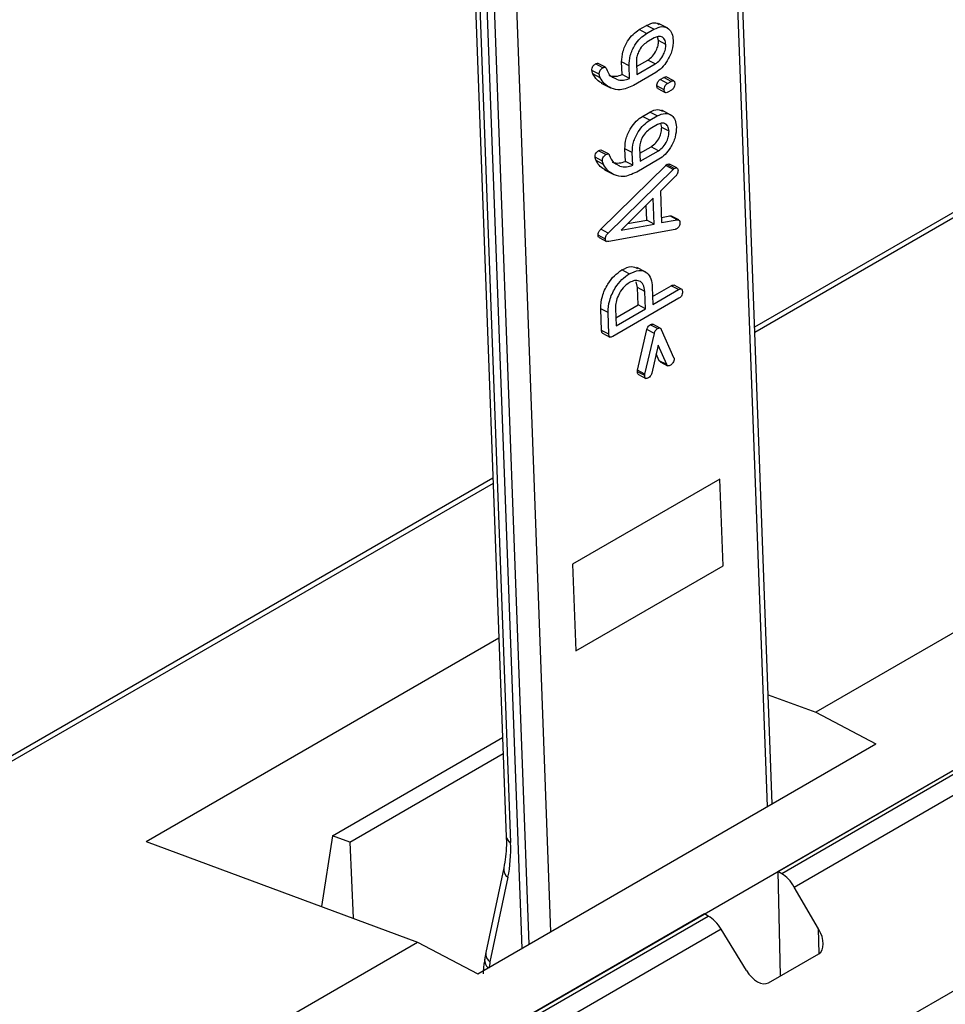
# Model space of a CAD drawing. Units: millimetres. Extents: x 9 to 199, y 7 to 289.
# Drawn here: x 161 to 170, y 157 to 166 of the extents above; entities that cross this region are included whole.
import ezdxf

# ---------------------------------------------------------------- set-up
doc = ezdxf.new("R2010")
doc.units = ezdxf.units.MM

msp = doc.modelspace()

# ---------------------------------------------------------------- linework, layer by layer
at = {"color": 7, "linetype": 'Continuous', "lineweight": 25}
for p, q in [((167.9871, 158.5184), (167.3405, 175.9943)), ((164.8159, 174.8549), (165.4321, 158.2025)), ((164.8579, 174.8002), (165.4741, 158.1478)), ((164.9291, 174.7612), (165.5815, 157.1297)), ((166.7099, 165.9588), (166.7807, 165.9997)), ((166.7806, 165.9216), (166.8513, 165.9624)), ((166.8513, 165.9624), (166.7807, 165.9997)), ((166.984, 165.9712), (166.8957, 166.0177)), ((166.7806, 165.9216), (166.7099, 165.9588)), ((166.8544, 165.8791), (166.7837, 165.8383)), ((166.8944, 165.8525), (166.8851, 165.8908)), ((166.9651, 165.8153), (166.8944, 165.8525)), ((172.5186, 165.8125), (167.8176, 163.0987)), ((166.3595, 165.5915), (166.2888, 165.6287)), ((166.3849, 165.597), (166.3143, 165.6342)), ((166.5454, 165.526), (166.5409, 165.648)), ((166.6115, 165.6108), (166.5409, 165.648)), ((166.616, 165.4888), (166.6115, 165.6108)), ((166.6822, 165.652), (166.6869, 165.527)), ((166.684, 165.6033), (166.793, 165.6662)), ((166.6869, 165.527), (166.8636, 165.629)), ((166.8636, 165.629), (166.793, 165.6662)), ((166.3257, 165.5296), (166.255, 165.5668)), ((166.3351, 165.4966), (166.2645, 165.5339)), ((166.4911, 165.4814), (166.4204, 165.5186)), ((166.616, 165.4888), (166.5454, 165.526)), ((166.8678, 165.5463), (166.6546, 165.4232)), ((166.9116, 165.4793), (166.9454, 165.4988)), ((167.016, 165.4616), (166.9454, 165.4988)), ((167.0406, 165.4664), (166.9699, 165.5036)), ((166.3449, 165.445), (166.4332, 165.3985)), ((166.9502, 165.381), (166.8795, 165.4182)), ((166.9823, 165.4421), (166.9116, 165.4793)), ((166.9823, 165.4421), (167.016, 165.4616)), ((166.8898, 165.3914), (166.9604, 165.3542)), ((167.0191, 165.3782), (166.9854, 165.3587)), ((166.7408, 165.1253), (166.8115, 165.1661)), ((166.8114, 165.0881), (166.7408, 165.1253)), ((166.8114, 165.0881), (166.8821, 165.1289)), ((166.8821, 165.1289), (166.8115, 165.1661)), ((167.0149, 165.1376), (166.9265, 165.1841)), ((166.8852, 165.0455), (166.8145, 165.0047)), ((166.9253, 165.0189), (166.916, 165.0572)), ((166.9959, 164.9817), (166.9253, 165.0189)), ((166.7149, 164.7698), (166.8238, 164.8327)), ((166.8945, 164.7954), (166.8238, 164.8327)), ((166.3565, 164.696), (166.2859, 164.7332)), ((166.3903, 164.7579), (166.3197, 164.7951)), ((166.4158, 164.7634), (166.3451, 164.8006)), ((166.5762, 164.6924), (166.5717, 164.8145)), ((166.6424, 164.7772), (166.5717, 164.8145)), ((166.6469, 164.6552), (166.6424, 164.7772)), ((166.7131, 164.8184), (166.7177, 164.6934)), ((166.7177, 164.6934), (166.8945, 164.7954)), ((166.3659, 164.6631), (166.2953, 164.7003)), ((166.3394, 164.0395), (166.9637, 164.6526)), ((166.5219, 164.6478), (166.4513, 164.6851)), ((166.6469, 164.6552), (166.5762, 164.6924)), ((166.8987, 164.7127), (166.6854, 164.5896)), ((167.0343, 164.6154), (166.9637, 164.6526)), ((167.0454, 164.6238), (166.9748, 164.661)), ((167.0718, 164.6289), (167.0012, 164.6662)), ((166.3758, 164.6115), (166.4641, 164.5649)), ((166.4101, 164.0023), (167.0343, 164.6154)), ((167.0596, 164.5495), (166.9141, 164.4058)), ((166.9141, 164.4058), (166.9252, 164.1038)), ((166.8444, 164.3374), (166.5348, 164.0325)), ((166.7828, 164.1279), (166.7775, 164.2716)), ((166.8535, 164.0907), (166.8444, 164.3374)), ((176.9022, 164.3034), (168.4058, 159.3985)), ((166.9234, 164.1535), (167.0045, 164.1682)), ((167.0751, 164.131), (167.0045, 164.1682)), ((167.0898, 164.1298), (167.0191, 164.167)), ((166.5348, 164.0325), (166.8535, 164.0907)), ((166.5973, 164.094), (166.7828, 164.1279)), ((166.8535, 164.0907), (166.7828, 164.1279)), ((166.9252, 164.1038), (167.0751, 164.131)), ((166.3843, 163.9458), (166.3136, 163.983)), ((166.4101, 164.0023), (166.3394, 164.0395)), ((167.0556, 164.039), (166.418, 163.9229)), ((166.3242, 163.9612), (166.3949, 163.924)), ((157.2589, 151.6435), (178.1186, 163.6856)), ((166.6133, 163.6115), (166.5426, 163.6487)), ((166.7742, 163.6276), (166.6859, 163.6741)), ((166.6933, 163.4803), (166.6803, 163.5343)), ((167.1146, 163.4653), (167.044, 163.5025)), ((166.6995, 163.3135), (166.6933, 163.4803)), ((166.764, 163.443), (166.6933, 163.4803)), ((166.7701, 163.2763), (166.764, 163.443)), ((166.8347, 163.4839), (166.8408, 163.3171)), ((166.838, 163.3935), (167.0177, 163.4972)), ((166.8408, 163.3171), (167.0883, 163.46)), ((167.0883, 163.46), (167.0177, 163.4972)), ((167.0914, 163.3767), (166.455, 163.0093)), ((166.4845, 163.1894), (166.6995, 163.3135)), ((166.7701, 163.2763), (166.6995, 163.3135)), ((166.3475, 163.0678), (166.3398, 163.2762)), ((166.4104, 163.2389), (166.3398, 163.2762)), ((166.4181, 163.0305), (166.4104, 163.2389)), ((166.4811, 163.2798), (166.4873, 163.113)), ((166.4873, 163.113), (166.7701, 163.2763)), ((166.8868, 163.0858), (166.8162, 163.123)), ((166.9113, 163.0897), (166.8407, 163.1269)), ((166.4181, 163.0305), (166.3475, 163.0678)), ((166.3578, 163.0414), (166.4284, 163.0042)), ((166.6938, 162.6862), (166.7842, 163.077)), ((166.7645, 162.649), (166.8548, 163.0398)), ((166.8548, 163.0398), (166.7842, 163.077)), ((166.9209, 163.078), (167.0387, 162.8073)), ((168.0423, 157.8687), (177.058, 163.0733)), ((177.0939, 163.0522), (168.0782, 157.8476)), ((166.8929, 162.9253), (166.8292, 162.6567)), ((166.9028, 162.7772), (166.8737, 162.8442)), ((166.9734, 162.74), (166.8929, 162.9253)), ((168.1993, 157.7191), (177.2171, 162.925)), ((166.9128, 162.7675), (166.9028, 162.7772)), ((166.9734, 162.74), (166.9028, 162.7772)), ((166.9121, 162.7665), (166.9828, 162.7292)), ((167.0396, 162.8068), (167.0387, 162.8073)), ((166.763, 162.6333), (166.6923, 162.6705)), ((166.7645, 162.649), (166.6938, 162.6862)), ((166.703, 162.644), (166.7736, 162.6067)), ((165.3046, 161.6479), (151.8476, 153.8794)), ((167.4837, 161.6378), (166.0695, 160.8214)), ((167.5146, 160.8043), (167.4837, 161.6378)), ((176.9762, 160.9043), (160.393, 151.3311)), ((166.0695, 160.8214), (166.1003, 159.9879)), ((166.1003, 159.9879), (167.5146, 160.8043)), ((161.9736, 158.1578), (165.3614, 160.1136)), ((167.9483, 159.5659), (168.4058, 159.3985)), ((168.4058, 159.3985), (168.9841, 159.094)), ((163.7621, 158.2125), (165.3968, 159.1562)), ((165.1587, 156.8856), (168.9841, 159.094)), ((163.9281, 158.1517), (165.4025, 159.0029)), ((163.7621, 158.2125), (163.6585, 157.5325)), ((163.9281, 158.1517), (163.7621, 158.2125)), ((161.9736, 158.1578), (164.5807, 157.1903)), ((163.9281, 158.1517), (163.9625, 157.4197)), ((165.4094, 157.9045), (165.237, 157.0911)), ((168.0423, 157.8687), (168.0647, 156.8646)), ((168.0782, 157.8476), (168.0423, 157.8687)), ((165.4482, 157.8131), (165.2758, 156.9997)), ((168.4335, 157.3181), (168.1993, 157.7191)), ((167.3352, 157.4605), (158.3195, 152.2558)), ((167.3723, 157.4401), (167.3352, 157.4605)), ((158.3566, 152.2354), (167.3723, 157.4401)), ((167.4977, 157.3141), (158.4799, 152.1083)), ((167.7401, 156.9178), (167.4977, 157.3141)), ((156.0843, 152.2854), (164.5807, 157.1903)), ((164.5807, 157.1903), (165.1587, 156.8856)), ((167.953, 156.8001), (168.4344, 157.078))]:
    msp.add_line(p, q, dxfattribs=at)
at = {"color": 8, "linetype": 'Continuous', "lineweight": 25}
for p, q in [((167.9419, 158.4923), (167.2965, 175.9329)), ((165.6524, 157.1706), (165.0029, 174.7238)), ((165.2131, 174.7301), (165.8584, 157.2896)), ((172.6121, 165.815), (167.8195, 163.0483)), ((165.3065, 161.5975), (151.9412, 153.8819)), ((168.4388, 157.0808), (168.4335, 157.3181))]:
    msp.add_line(p, q, dxfattribs=at)
for centre, radius, start, end in [((165.5009, 158.2118), 0.0694, 187.73302, 247.30005), ((165.5058, 157.8916), 0.0973, 172.40551, 233.71503), ((165.3334, 157.0781), 0.0973, 172.35091, 233.71842), ((165.3129, 157.0149), 0.0886, 175.77584, 233.13585)]:
    msp.add_arc(centre, radius, start, end, dxfattribs=at)
at = {"color": 7, "linetype": 'Continuous', "lineweight": 25}
for centre, major_axis, ratio, start_param, end_param in [((164.3288, 158.7737), (-0.8046, 1.4406), 0.566796, 3.716946, 3.978745), ((168.0798, 157.6426), (-0.1219, 0.2183), 0.566963, 4.746847, 5.514792), ((167.3738, 157.235), (-0.1282, 0.2146), 0.587634, 4.729845, 5.49779), ((168.3256, 157.26), (-0.1102, 0.1812), 0.577335, 3.128458, 4.681801), ((166.1917, 156.2138), (-0.6583, 1.1787), 0.566796, 0.575353, 0.636854), ((167.8442, 156.9822), (-0.1102, 0.1812), 0.577335, 1.575114, 3.128458)]:
    msp.add_ellipse(centre, major_axis=major_axis, ratio=ratio, start_param=start_param, end_param=end_param, dxfattribs=at)
for points, knots in [([(166.7807, 165.9997), (166.8074, 166.0123), (166.8535, 166.0341), (166.8881, 166.0163), (166.9026, 166.0089)], [0, 0, 0, 0, 0.579159, 1, 1, 1, 1]), ([(166.8513, 165.9624), (166.8775, 165.974), (166.9301, 165.9971), (166.9896, 165.9732), (167.0278, 165.9256), (167.0331, 165.8793), (167.0358, 165.8561)], [0, 0, 0, 0, 0.27959, 0.559321, 0.779547, 1, 1, 1, 1]), ([(166.5409, 165.648), (166.5426, 165.6806), (166.5461, 165.7456), (166.5917, 165.8419), (166.6485, 165.9171), (166.6895, 165.9449), (166.7099, 165.9588)], [0, 0, 0, 0, 0.279674, 0.559287, 0.779597, 1, 1, 1, 1]), ([(166.6115, 165.6108), (166.6133, 165.6433), (166.6168, 165.7084), (166.6623, 165.8047), (166.7192, 165.8799), (166.7601, 165.9077), (166.7806, 165.9216)], [0, 0, 0, 0, 0.279674, 0.559287, 0.779597, 1, 1, 1, 1]), ([(166.9651, 165.8153), (166.9626, 165.8327), (166.9577, 165.8676), (166.9271, 165.8915), (166.8914, 165.8967), (166.8667, 165.8849), (166.8544, 165.8791)], [0, 0, 0, 0, 0.279526, 0.559214, 0.779635, 1, 1, 1, 1]), ([(166.7837, 165.8383), (166.7681, 165.8271), (166.7369, 165.8048), (166.7037, 165.7507), (166.6838, 165.6974), (166.6828, 165.6671), (166.6822, 165.652)], [0, 0, 0, 0, 0.279526, 0.559214, 0.779635, 1, 1, 1, 1]), ([(166.793, 165.6662), (166.8086, 165.6774), (166.8398, 165.6998), (166.8733, 165.7537), (166.8929, 165.8072), (166.8939, 165.8374), (166.8944, 165.8525)], [0, 0, 0, 0, 0.279575, 0.559248, 0.779637, 1, 1, 1, 1]), ([(166.8636, 165.629), (166.8792, 165.6402), (166.9104, 165.6625), (166.9439, 165.7165), (166.9636, 165.7699), (166.9646, 165.8002), (166.9651, 165.8153)], [0, 0, 0, 0, 0.279575, 0.559248, 0.779637, 1, 1, 1, 1]), ([(167.0358, 165.8561), (167.034, 165.8237), (167.0303, 165.7589), (166.9852, 165.6633), (166.9289, 165.588), (166.8882, 165.5602), (166.8678, 165.5463)], [0, 0, 0, 0, 0.279658, 0.5593891, 0.7796217, 1, 1, 1, 1]), ([(166.255, 165.5668), (166.2551, 165.5733), (166.2551, 165.5862), (166.2635, 165.6068), (166.2763, 165.6208), (166.2846, 165.6261), (166.2888, 165.6287)], [0, 0, 0, 0, 0.280747, 0.559078, 0.7793, 1, 1, 1, 1]), ([(166.2888, 165.6287), (166.2963, 165.6328), (166.3058, 165.6379), (166.3126, 165.6344), (166.314, 165.6336)], [0, 0, 0, 0, 0.794794, 1, 1, 1, 1]), ([(166.3257, 165.5296), (166.3257, 165.5361), (166.3258, 165.549), (166.3342, 165.5696), (166.3469, 165.5836), (166.3553, 165.5888), (166.3595, 165.5915)], [0, 0, 0, 0, 0.280747, 0.559078, 0.7793, 1, 1, 1, 1]), ([(166.3595, 165.5915), (166.3667, 165.5951), (166.3769, 165.6001), (166.3876, 165.5964), (166.3897, 165.5911), (166.3907, 165.5884)], [0, 0, 0, 0, 0.5579655, 0.7788887, 1, 1, 1, 1]), ([(166.3907, 165.5884), (166.403, 165.5591), (166.4209, 165.5167), (166.4564, 165.5001), (166.4674, 165.4949)], [0, 0, 0, 0, 0.68977, 1, 1, 1, 1]), ([(166.2645, 165.5339), (166.262, 165.5394), (166.2576, 165.5493), (166.2558, 165.5615), (166.255, 165.5668)], [0, 0, 0, 0, 0.560478, 1, 1, 1, 1]), ([(166.355, 165.4426), (166.3366, 165.4527), (166.2995, 165.473), (166.2762, 165.5135), (166.2645, 165.5339)], [0, 0, 0, 0, 0.497262, 1, 1, 1, 1]), ([(166.3351, 165.4966), (166.3326, 165.5022), (166.3283, 165.5121), (166.3264, 165.5242), (166.3257, 165.5296)], [0, 0, 0, 0, 0.560478, 1, 1, 1, 1]), ([(166.4406, 165.3952), (166.4167, 165.408), (166.374, 165.4307), (166.347, 165.4765), (166.3351, 165.4966)], [0, 0, 0, 0, 0.5599964, 1, 1, 1, 1]), ([(166.4204, 165.5186), (166.442, 165.5133), (166.4805, 165.5039), (166.5256, 165.5192), (166.5454, 165.526)], [0, 0, 0, 0, 0.559947, 1, 1, 1, 1]), ([(166.4911, 165.4814), (166.5126, 165.4761), (166.5512, 165.4667), (166.5962, 165.482), (166.616, 165.4888)], [0, 0, 0, 0, 0.559947, 1, 1, 1, 1]), ([(166.9454, 165.4988), (166.9508, 165.5018), (166.9598, 165.5068), (166.9666, 165.5035), (166.9693, 165.5022)], [0, 0, 0, 0, 0.604239, 1, 1, 1, 1]), ([(166.6546, 165.4232), (166.6109, 165.4031), (166.5328, 165.3672), (166.4688, 165.3867), (166.4406, 165.3952)], [0, 0, 0, 0, 0.559315, 1, 1, 1, 1]), ([(166.8795, 165.4182), (166.8796, 165.4245), (166.8796, 165.4371), (166.887, 165.4573), (166.8994, 165.4715), (166.9075, 165.4767), (166.9116, 165.4793)], [0, 0, 0, 0, 0.280724, 0.559362, 0.779394, 1, 1, 1, 1]), ([(166.8904, 165.3928), (166.889, 165.393), (166.8841, 165.394), (166.8807, 165.4043), (166.8799, 165.4136), (166.8795, 165.4182)], [0, 0, 0, 0, 0.160551, 0.5797043, 1, 1, 1, 1]), ([(166.9502, 165.381), (166.9502, 165.3873), (166.9502, 165.3999), (166.9576, 165.4201), (166.97, 165.4342), (166.9782, 165.4395), (166.9823, 165.4421)], [0, 0, 0, 0, 0.280724, 0.559362, 0.779394, 1, 1, 1, 1]), ([(167.016, 165.4616), (167.0213, 165.4643), (167.0318, 165.4696), (167.0446, 165.4658), (167.0502, 165.4536), (167.0509, 165.4441), (167.0512, 165.4393)], [0, 0, 0, 0, 0.280524, 0.558266, 0.778827, 1, 1, 1, 1]), ([(167.0512, 165.4393), (167.0512, 165.433), (167.0512, 165.4204), (167.0437, 165.4003), (167.0314, 165.3861), (167.0232, 165.3809), (167.0191, 165.3782)], [0, 0, 0, 0, 0.280633, 0.558927, 0.778998, 1, 1, 1, 1]), ([(166.9854, 165.3587), (166.9801, 165.3561), (166.9696, 165.3507), (166.9568, 165.3546), (166.9512, 165.3667), (166.9505, 165.3762), (166.9502, 165.381)], [0, 0, 0, 0, 0.2806348, 0.5583743, 0.7788867, 1, 1, 1, 1]), ([(166.5717, 164.8145), (166.5735, 164.847), (166.577, 164.9121), (166.6225, 165.0083), (166.6794, 165.0835), (166.7203, 165.1113), (166.7408, 165.1253)], [0, 0, 0, 0, 0.279674, 0.5592868, 0.7795968, 1, 1, 1, 1]), ([(166.8115, 165.1661), (166.8382, 165.1787), (166.8844, 165.2005), (166.9189, 165.1828), (166.9335, 165.1753)], [0, 0, 0, 0, 0.579159, 1, 1, 1, 1]), ([(166.8821, 165.1289), (166.9084, 165.1404), (166.9609, 165.1636), (167.0204, 165.1396), (167.0587, 165.0921), (167.064, 165.0457), (167.0666, 165.0225)], [0, 0, 0, 0, 0.27959, 0.5593213, 0.7795467, 1, 1, 1, 1]), ([(166.6424, 164.7772), (166.6441, 164.8098), (166.6476, 164.8748), (166.6932, 164.9711), (166.75, 165.0463), (166.791, 165.0741), (166.8114, 165.0881)], [0, 0, 0, 0, 0.279674, 0.559287, 0.779597, 1, 1, 1, 1]), ([(166.8238, 164.8327), (166.8394, 164.8438), (166.8706, 164.8662), (166.9041, 164.9202), (166.9238, 164.9736), (166.9248, 165.0038), (166.9253, 165.0189)], [0, 0, 0, 0, 0.279575, 0.559248, 0.779637, 1, 1, 1, 1]), ([(166.9959, 164.9817), (166.9934, 164.9992), (166.9885, 165.034), (166.958, 165.0579), (166.9223, 165.0631), (166.8976, 165.0514), (166.8852, 165.0455)], [0, 0, 0, 0, 0.279526, 0.559214, 0.779635, 1, 1, 1, 1]), ([(167.0666, 165.0225), (167.0648, 164.9901), (167.0612, 164.9253), (167.016, 164.8297), (166.9598, 164.7545), (166.919, 164.7266), (166.8987, 164.7127)], [0, 0, 0, 0, 0.279658, 0.5593891, 0.7796217, 1, 1, 1, 1]), ([(166.8145, 165.0047), (166.7989, 164.9935), (166.7677, 164.9712), (166.7345, 164.9171), (166.7146, 164.8638), (166.7136, 164.8336), (166.7131, 164.8184)], [0, 0, 0, 0, 0.2795265, 0.5592145, 0.7796347, 1, 1, 1, 1]), ([(166.8945, 164.7954), (166.9101, 164.8066), (166.9412, 164.829), (166.9748, 164.883), (166.9944, 164.9364), (166.9954, 164.9666), (166.9959, 164.9817)], [0, 0, 0, 0, 0.279575, 0.559248, 0.779637, 1, 1, 1, 1]), ([(166.2859, 164.7332), (166.2859, 164.7397), (166.286, 164.7527), (166.2944, 164.7732), (166.3071, 164.7872), (166.3155, 164.7925), (166.3197, 164.7951)], [0, 0, 0, 0, 0.280747, 0.559078, 0.7793, 1, 1, 1, 1]), ([(166.2953, 164.7003), (166.2928, 164.7058), (166.2885, 164.7157), (166.2866, 164.7279), (166.2859, 164.7332)], [0, 0, 0, 0, 0.560478, 1, 1, 1, 1]), ([(166.3197, 164.7951), (166.3272, 164.7992), (166.3366, 164.8043), (166.3435, 164.8008), (166.3449, 164.8001)], [0, 0, 0, 0, 0.794794, 1, 1, 1, 1]), ([(166.3565, 164.696), (166.3565, 164.7025), (166.3566, 164.7155), (166.365, 164.736), (166.3778, 164.75), (166.3861, 164.7553), (166.3903, 164.7579)], [0, 0, 0, 0, 0.280747, 0.559078, 0.7793, 1, 1, 1, 1]), ([(166.3903, 164.7579), (166.3976, 164.7615), (166.4077, 164.7665), (166.4185, 164.7628), (166.4205, 164.7575), (166.4215, 164.7548)], [0, 0, 0, 0, 0.557965, 0.778889, 1, 1, 1, 1]), ([(166.4215, 164.7548), (166.4339, 164.7256), (166.4518, 164.6831), (166.4873, 164.6665), (166.4983, 164.6614)], [0, 0, 0, 0, 0.68977, 1, 1, 1, 1]), ([(166.3859, 164.609), (166.3674, 164.6191), (166.3304, 164.6394), (166.307, 164.6799), (166.2953, 164.7003)], [0, 0, 0, 0, 0.497262, 1, 1, 1, 1]), ([(166.3659, 164.6631), (166.3635, 164.6686), (166.3591, 164.6785), (166.3573, 164.6907), (166.3565, 164.696)], [0, 0, 0, 0, 0.560478, 1, 1, 1, 1]), ([(166.4714, 164.5617), (166.4475, 164.5744), (166.4048, 164.5971), (166.3778, 164.6429), (166.3659, 164.6631)], [0, 0, 0, 0, 0.559996, 1, 1, 1, 1]), ([(166.4513, 164.6851), (166.4728, 164.6798), (166.5114, 164.6703), (166.5564, 164.6857), (166.5762, 164.6924)], [0, 0, 0, 0, 0.559947, 1, 1, 1, 1]), ([(166.5219, 164.6478), (166.5435, 164.6425), (166.582, 164.6331), (166.6271, 164.6484), (166.6469, 164.6552)], [0, 0, 0, 0, 0.559947, 1, 1, 1, 1]), ([(166.9637, 164.6526), (166.9657, 164.6545), (166.9693, 164.6578), (166.9731, 164.66), (166.9748, 164.661)], [0, 0, 0, 0, 0.559271, 1, 1, 1, 1]), ([(166.9748, 164.661), (166.9803, 164.664), (166.9899, 164.6693), (166.9975, 164.6663), (167.0007, 164.665)], [0, 0, 0, 0, 0.5712972, 1, 1, 1, 1]), ([(166.6854, 164.5896), (166.6417, 164.5695), (166.5636, 164.5336), (166.4996, 164.5531), (166.4714, 164.5617)], [0, 0, 0, 0, 0.5593146, 1, 1, 1, 1]), ([(167.0343, 164.6154), (167.0363, 164.6173), (167.04, 164.6206), (167.0438, 164.6228), (167.0454, 164.6238)], [0, 0, 0, 0, 0.559271, 1, 1, 1, 1]), ([(167.0454, 164.6238), (167.0508, 164.6265), (167.0615, 164.632), (167.0749, 164.6293), (167.081, 164.6172), (167.0818, 164.6076), (167.0822, 164.6028)], [0, 0, 0, 0, 0.280609, 0.55876, 0.779164, 1, 1, 1, 1]), ([(167.0822, 164.6028), (167.0821, 164.5977), (167.082, 164.5877), (167.0752, 164.5673), (167.0655, 164.5562), (167.0596, 164.5495)], [0, 0, 0, 0, 0.281059, 0.562226, 1, 1, 1, 1]), ([(167.0045, 164.1682), (167.0086, 164.169), (167.0141, 164.17), (167.0178, 164.167), (167.0187, 164.1663)], [0, 0, 0, 0, 0.7549205, 1, 1, 1, 1]), ([(167.1006, 164.1054), (167.1005, 164.0989), (167.1004, 164.086), (167.0921, 164.0655), (167.0794, 164.0515), (167.0711, 164.0462), (167.0669, 164.0436)], [0, 0, 0, 0, 0.280656, 0.558984, 0.779127, 1, 1, 1, 1]), ([(167.0751, 164.131), (167.079, 164.1314), (167.0869, 164.1323), (167.098, 164.1249), (167.0996, 164.1128), (167.1006, 164.1054)], [0, 0, 0, 0, 0.281016, 0.562158, 1, 1, 1, 1]), ([(166.3136, 163.983), (166.3138, 163.9885), (166.3142, 163.9994), (166.3225, 164.0211), (166.333, 164.0325), (166.3394, 164.0395)], [0, 0, 0, 0, 0.280566, 0.561058, 1, 1, 1, 1]), ([(166.3246, 163.9624), (166.3237, 163.9624), (166.3193, 163.9625), (166.3153, 163.9707), (166.3142, 163.9789), (166.3136, 163.983)], [0, 0, 0, 0, 0.115441, 0.557252, 1, 1, 1, 1]), ([(166.3843, 163.9458), (166.3844, 163.9513), (166.3848, 163.9622), (166.3931, 163.9838), (166.4036, 163.9953), (166.4101, 164.0023)], [0, 0, 0, 0, 0.280566, 0.561058, 1, 1, 1, 1]), ([(167.0669, 164.0436), (167.0648, 164.0425), (167.061, 164.0405), (167.0573, 164.0395), (167.0556, 164.039)], [0, 0, 0, 0, 0.559878, 1, 1, 1, 1]), ([(166.418, 163.9229), (166.4086, 163.9217), (166.3955, 163.9201), (166.3857, 163.933), (166.3848, 163.9415), (166.3843, 163.9458)], [0, 0, 0, 0, 0.557679, 0.778605, 1, 1, 1, 1]), ([(166.3398, 163.2762), (166.342, 163.3152), (166.3465, 163.3932), (166.4014, 163.5082), (166.4691, 163.5986), (166.5181, 163.632), (166.5426, 163.6487)], [0, 0, 0, 0, 0.279595, 0.559335, 0.779599, 1, 1, 1, 1]), ([(166.4104, 163.2389), (166.4127, 163.278), (166.4172, 163.356), (166.472, 163.4709), (166.5397, 163.5614), (166.5888, 163.5948), (166.6133, 163.6115)], [0, 0, 0, 0, 0.279595, 0.559335, 0.779599, 1, 1, 1, 1]), ([(166.5426, 163.6487), (166.5751, 163.665), (166.6315, 163.6933), (166.6742, 163.6727), (166.6922, 163.6639)], [0, 0, 0, 0, 0.5767734, 1, 1, 1, 1]), ([(166.6133, 163.6115), (166.6451, 163.6264), (166.7087, 163.6561), (166.7832, 163.6308), (166.8261, 163.5686), (166.8318, 163.5121), (166.8347, 163.4839)], [0, 0, 0, 0, 0.2800016, 0.5592702, 0.7793554, 1, 1, 1, 1]), ([(166.6164, 163.5281), (166.5956, 163.5133), (166.5539, 163.4836), (166.5092, 163.4115), (166.483, 163.3402), (166.4818, 163.2999), (166.4811, 163.2798)], [0, 0, 0, 0, 0.2796239, 0.5592862, 0.7795747, 1, 1, 1, 1]), ([(166.764, 163.443), (166.7607, 163.4663), (166.7542, 163.5129), (166.7136, 163.5453), (166.6658, 163.5517), (166.6329, 163.536), (166.6164, 163.5281)], [0, 0, 0, 0, 0.279611, 0.5593198, 0.7795346, 1, 1, 1, 1]), ([(167.0177, 163.4972), (167.0232, 163.5003), (167.0328, 163.5056), (167.0403, 163.5026), (167.0435, 163.5013)], [0, 0, 0, 0, 0.578434, 1, 1, 1, 1]), ([(167.0883, 163.46), (167.0937, 163.4628), (167.1045, 163.4683), (167.1181, 163.4655), (167.1241, 163.4533), (167.1248, 163.4436), (167.1252, 163.4388)], [0, 0, 0, 0, 0.280669, 0.558931, 0.779165, 1, 1, 1, 1]), ([(167.1252, 163.4388), (167.1252, 163.4322), (167.1251, 163.4193), (167.1168, 163.3987), (167.104, 163.3847), (167.0956, 163.3793), (167.0914, 163.3767)], [0, 0, 0, 0, 0.280596, 0.558566, 0.778787, 1, 1, 1, 1]), ([(166.7842, 163.077), (166.7857, 163.0823), (166.7886, 163.0929), (166.7993, 163.1112), (166.8098, 163.1185), (166.8162, 163.123)], [0, 0, 0, 0, 0.280886, 0.561586, 1, 1, 1, 1]), ([(166.8162, 163.123), (166.8201, 163.1249), (166.8281, 163.1287), (166.8373, 163.1301), (166.8399, 163.1268), (166.8403, 163.1264)], [0, 0, 0, 0, 0.463863, 0.927291, 1, 1, 1, 1]), ([(166.3583, 163.0427), (166.3572, 163.0428), (166.3524, 163.0436), (166.3488, 163.0537), (166.3479, 163.0631), (166.3475, 163.0678)], [0, 0, 0, 0, 0.129193, 0.563677, 1, 1, 1, 1]), ([(166.455, 163.0093), (166.4496, 163.0065), (166.4389, 163.001), (166.4254, 163.004), (166.4193, 163.016), (166.4185, 163.0257), (166.4181, 163.0305)], [0, 0, 0, 0, 0.2807105, 0.5586248, 0.7788464, 1, 1, 1, 1]), ([(166.8548, 163.0398), (166.8563, 163.0451), (166.8593, 163.0556), (166.8699, 163.074), (166.8804, 163.0813), (166.8868, 163.0858)], [0, 0, 0, 0, 0.2808864, 0.5615856, 1, 1, 1, 1]), ([(166.8868, 163.0858), (166.8909, 163.0878), (166.8989, 163.0919), (166.9127, 163.0916), (166.9178, 163.0831), (166.9209, 163.078)], [0, 0, 0, 0, 0.280942, 0.56162, 1, 1, 1, 1]), ([(167.0458, 162.7966), (167.0453, 162.7898), (167.0442, 162.7764), (167.0341, 162.7571), (167.0224, 162.742), (167.014, 162.7364), (167.0098, 162.7336)], [0, 0, 0, 0, 0.278822, 0.558574, 0.779299, 1, 1, 1, 1]), ([(167.0387, 162.8073), (167.0407, 162.8062), (167.0445, 162.8042), (167.0454, 162.7989), (167.0458, 162.7966)], [0, 0, 0, 0, 0.559323, 1, 1, 1, 1]), ([(166.6923, 162.6705), (166.6923, 162.6733), (166.6923, 162.6784), (166.6934, 162.6838), (166.6938, 162.6862)], [0, 0, 0, 0, 0.559556, 1, 1, 1, 1]), ([(166.7036, 162.6453), (166.7021, 162.6455), (166.6971, 162.6465), (166.6935, 162.6566), (166.6927, 162.6659), (166.6923, 162.6705)], [0, 0, 0, 0, 0.168797, 0.583609, 1, 1, 1, 1]), ([(166.763, 162.6333), (166.763, 162.6361), (166.7629, 162.6411), (166.764, 162.6466), (166.7645, 162.649)], [0, 0, 0, 0, 0.5595564, 1, 1, 1, 1]), ([(166.8292, 162.6567), (166.8278, 162.6515), (166.825, 162.6412), (166.8147, 162.6232), (166.8045, 162.6159), (166.7983, 162.6115)], [0, 0, 0, 0, 0.281002, 0.561793, 1, 1, 1, 1]), ([(167.0098, 162.7336), (167.0056, 162.7315), (166.9972, 162.7272), (166.9827, 162.7266), (166.977, 162.7349), (166.9734, 162.74)], [0, 0, 0, 0, 0.281071, 0.561979, 1, 1, 1, 1]), ([(166.7983, 162.6115), (166.793, 162.6088), (166.7825, 162.6034), (166.7698, 162.6072), (166.764, 162.6191), (166.7633, 162.6285), (166.763, 162.6333)], [0, 0, 0, 0, 0.280479, 0.558686, 0.778924, 1, 1, 1, 1]), ([(165.4321, 158.2025), (165.4327, 158.1754), (165.4352, 158.0675), (165.4205, 157.9743), (165.4094, 157.9045)], [0, 0, 0, 0, 0.25108, 1, 1, 1, 1]), ([(165.237, 157.0911), (165.2358, 157.0854), (165.2311, 157.0625), (165.2274, 157.039), (165.2246, 157.0214)], [0, 0, 0, 0, 0.250338, 1, 1, 1, 1]), ([(165.2308, 157.0619), (165.225, 157.0254), (165.2166, 156.9726), (165.2106, 156.9068), (165.2087, 156.8866)], [0, 0, 0, 0, 0.692212, 1, 1, 1, 1])]:
    msp.add_open_spline(points, degree=3, knots=knots, dxfattribs=at)

doc.saveas('drawing.dxf')
